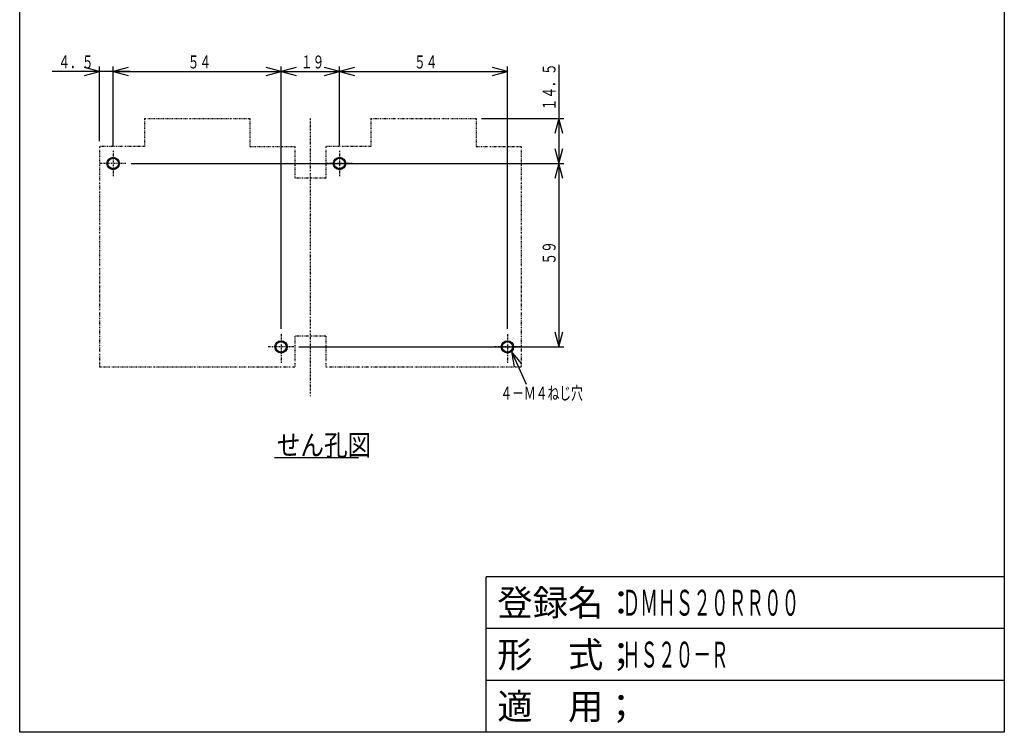
# Model space of a CAD drawing. Extents: x 16 to 333, y 18 to 476.
# Drawn here: x 16 to 333, y 18 to 247 of the extents above; entities that cross this region are included whole.
import ezdxf

# ---------------------------------------------------------------- set-up
doc = ezdxf.new("R2010")
doc.units = 0
doc.linetypes.add('DASHDOT', pattern=[1, 0.5, -0.25, 0, -0.25])
doc.linetypes.add('DIVIDE', pattern=[1.25, 0.5, -0.25, 0, -0.25, 0, -0.25])
for name, color, linetype in [('DD0', 4, 'CONTINUOUS'), ('DN0', 2, 'CONTINUOUS'), ('M0', 3, 'CONTINUOUS'), ('M3', 3, 'CONTINUOUS')]:
    doc.layers.add(name, color=color, linetype=linetype)
doc.styles.get("Standard").update_dxf_attribs({"font": 'txt', "bigfont": 'BIGFONT'})

# ---------------------------------------------------------------- blocks, each defined once
blk = doc.blocks.new('DIMS9')
at = {"layer": 'DD0'}
for p, q in [((177.698225, 136.170125), (174.561888, 140.064145)), ((174.561888, 140.064145), (175.331026, 135.123657)), ((174.561888, 140.064145), (179.228076, 129.50884))]:
    blk.add_line(p, q, dxfattribs=at)
at = {"layer": 'DD0', "width": 0.666667}
blk.add_text('４－Ｍ４ねじ穴', height=4.166667, dxfattribs=at).set_placement((170.932762, 124.579882))
blk = doc.blocks.new('DIMS10')
at = {"layer": 'DD0'}
for p, q in [((189.69722, 232.27645), (189.69722, 200.528239)), ((164.836038, 215.028246), (191.363887, 215.028246)), ((189.69722, 215.028246), (188.403125, 210.198617)), ((190.991315, 210.198617), (189.69722, 215.028246)), ((188.403125, 205.357868), (189.69722, 200.528239)), ((189.69722, 200.528239), (190.991315, 205.357868)), ((52.163453, 200.528239), (191.363887, 200.528239))]:
    blk.add_line(p, q, dxfattribs=at)
at = {"layer": 'DD0', "width": 0.666667}
blk.add_text('１４．５', height=4.166667, rotation=90.000003, dxfattribs=at).set_placement((188.697223, 217.562551))
blk = doc.blocks.new('DIMS11')
at = {"layer": 'DD0'}
for p, q in [((52.163453, 200.528239), (191.363887, 200.528239)), ((189.69722, 200.528239), (188.403125, 195.69861)), ((190.991315, 195.69861), (189.69722, 200.528239)), ((189.69722, 200.528239), (189.69722, 141.528238)), ((188.403125, 146.357867), (189.69722, 141.528238)), ((189.69722, 141.528238), (190.991315, 146.357867)), ((106.163453, 141.528238), (191.363887, 141.528238))]:
    blk.add_line(p, q, dxfattribs=at)
at = {"layer": 'DD0', "width": 0.666667}
blk.add_text('５９', height=4.166667, rotation=90.000003, dxfattribs=at).set_placement((188.697223, 167.981013))
blk = doc.blocks.new('DIMS12')
at = {"layer": 'DD0'}
for p, q in [((46.399375, 206.292297), (46.399375, 231.736594)), ((51.229004, 231.364022), (46.399375, 230.069927)), ((100.399376, 230.069927), (95.569747, 231.364022)), ((100.399376, 147.292297), (100.399376, 231.736594)), ((46.399375, 230.069927), (51.229004, 228.775832)), ((46.399375, 230.069927), (100.399376, 230.069927)), ((95.569747, 228.775832), (100.399376, 230.069927))]:
    blk.add_line(p, q, dxfattribs=at)
at = {"layer": 'DD0', "width": 0.666667}
blk.add_text('５４', height=4.166667, dxfattribs=at).set_placement((70.352156, 231.069937))
blk = doc.blocks.new('DIMS13')
at = {"layer": 'DD0'}
for p, q in [((41.999386, 230.069927), (37.169757, 231.364022)), ((41.999386, 207.694897), (41.999386, 231.736594)), ((46.399375, 206.292297), (46.399375, 231.736594)), ((51.229004, 231.364022), (46.399375, 230.069927)), ((51.899375, 230.069927), (26.774542, 230.069927)), ((37.169757, 228.775832), (41.999386, 230.069927)), ((46.399375, 230.069927), (51.229004, 228.775832))]:
    blk.add_line(p, q, dxfattribs=at)
at = {"layer": 'DD0', "width": 0.666667}
blk.add_text('４．５', height=4.166667, dxfattribs=at).set_placement((28.727319, 231.069937))
blk = doc.blocks.new('DIMS14')
at = {"layer": 'DD0'}
for p, q in [((100.399376, 147.292297), (100.399376, 231.736594)), ((105.229005, 231.364022), (100.399376, 230.069927)), ((119.199367, 230.069927), (114.369738, 231.364022)), ((119.199367, 206.292297), (119.199367, 231.736594)), ((100.399376, 230.069927), (105.229005, 228.775832)), ((100.399376, 230.069927), (119.199367, 230.069927)), ((114.369738, 228.775832), (119.199367, 230.069927))]:
    blk.add_line(p, q, dxfattribs=at)
at = {"layer": 'DD0', "width": 0.666667}
blk.add_text('１９', height=4.166667, dxfattribs=at).set_placement((106.752148, 231.069937))
blk = doc.blocks.new('DIMS15')
at = {"layer": 'DD0'}
for p, q in [((119.199367, 206.292297), (119.199367, 231.736594)), ((124.028996, 231.364022), (119.199367, 230.069927)), ((173.199367, 230.069927), (168.369738, 231.364022)), ((173.199367, 147.292297), (173.199367, 231.736594)), ((119.199367, 230.069927), (124.028996, 228.775832)), ((119.199367, 230.069927), (173.199367, 230.069927)), ((168.369738, 228.775832), (173.199367, 230.069927))]:
    blk.add_line(p, q, dxfattribs=at)
at = {"layer": 'DD0', "width": 0.666667}
blk.add_text('５４', height=4.166667, dxfattribs=at).set_placement((143.152141, 231.069937))

msp = doc.modelspace()

# ---------------------------------------------------------------- linework, layer by layer
at = {"layer": 'DN0'}
msp.add_line((98.303762, 105.976198), (125.353768, 105.976198), dxfattribs=at)
at = {"layer": 'M0', "color": 7, "linetype": 'DIVIDE'}
for p, q in [((56.429308, 215.028235), (56.429308, 206.028236)), ((56.429308, 215.028235), (90.369382, 215.028235)), ((90.369382, 215.028235), (90.369382, 206.028236)), ((129.229302, 215.028235), (129.229302, 206.028236)), ((129.229302, 215.028235), (163.169376, 215.028235)), ((163.169376, 215.028235), (163.169376, 206.028236)), ((41.999385, 206.028236), (41.999385, 135.028234)), ((56.429308, 206.028236), (41.999385, 206.028236)), ((90.369382, 206.028236), (104.799379, 206.028236)), ((104.799379, 206.028236), (104.799379, 195.828236)), ((114.799379, 206.028236), (114.799379, 195.828236)), ((129.229302, 206.028236), (114.799379, 206.028236)), ((163.169376, 206.028236), (177.599373, 206.028236)), ((177.599373, 206.028236), (177.599373, 135.028234)), ((114.799379, 195.828236), (104.799379, 195.828236)), ((114.799379, 145.028234), (104.799379, 145.028234)), ((104.799379, 145.028234), (104.799379, 135.028234)), ((114.799379, 145.028234), (114.799379, 135.028234)), ((104.799379, 135.028234), (41.999385, 135.028234)), ((177.599373, 135.028234), (114.799379, 135.028234))]:
    msp.add_line(p, q, dxfattribs=at)
at = {"layer": 'M0', "color": 7, "linetype": 'DASHDOT'}
for p, q in [((109.799382, 215.028235), (109.799382, 125.685849)), ((46.399375, 204.625632), (46.39939, 196.430823)), ((119.199369, 204.625632), (119.199384, 196.430823)), ((50.496787, 200.528235), (42.301978, 200.528235)), ((123.296781, 200.528235), (115.101972, 200.528235)), ((100.399375, 145.625632), (100.39939, 136.430823)), ((173.199369, 145.625632), (173.199384, 136.430823)), ((104.496787, 141.528235), (96.301978, 141.528235)), ((177.296781, 141.528235), (169.101972, 141.528235))]:
    msp.add_line(p, q, dxfattribs=at)
at = {"layer": 'M0', "color": 7}
for centre, radius in [((46.399383, 200.528235), 2), ((46.399383, 200.528227), 1.7), ((119.199376, 200.528235), 2), ((119.199376, 200.528227), 1.7), ((100.399382, 141.528235), 2), ((100.399382, 141.528235), 1.7), ((173.199376, 141.528235), 2), ((173.199376, 141.528235), 1.7)]:
    msp.add_circle(centre, radius, dxfattribs=at)
at = {"layer": 'M3', "color": 2}
for p, q in [((16.336965, 17.593654), (16.336965, 475.92697)), ((333.003619, 475.92697), (333.003619, 17.593654)), ((333.003619, 67.593652), (166.336959, 67.593652)), ((166.336959, 17.593654), (166.336959, 67.593652)), ((333.003619, 50.926986), (166.336959, 50.926986)), ((333.003619, 34.26032), (166.336959, 34.26032)), ((333.003619, 17.593654), (16.336965, 17.593654))]:
    msp.add_line(p, q, dxfattribs=at)

# ---------------------------------------------------------------- block references
at = {"layer": 'DD0'}
for name in ['DIMS13', 'DIMS12', 'DIMS14', 'DIMS15', 'DIMS10', 'DIMS11', 'DIMS9']:
    msp.add_blockref(name, (0, 0), dxfattribs=at)

# ---------------------------------------------------------------- texts
at = {"layer": 'DN0', "width": 0.833333}
msp.add_text('せん孔図', height=6.666666, dxfattribs=at).set_placement((99.050984, 106.642865))
at = {"layer": 'M3', "color": 2}
for s, p in [('登録名：', (169.948066, 55.093653)), ('形\u3000式；', (169.948066, 38.426987)), ('適\u3000用；', (169.948066, 21.760321))]:
    msp.add_text(s, height=8.333333, dxfattribs=at).set_placement(p)
at = {"layer": 'M3', "color": 2, "width": 0.5}
for s, p in [('ＤＭＨＳ２０ＲＲ００', (210.22585, 55.093653)), ('ＨＳ２０－Ｒ', (210.22585, 38.426987))]:
    msp.add_text(s, height=8.333333, dxfattribs=at).set_placement(p)

doc.saveas('drawing.dxf')
